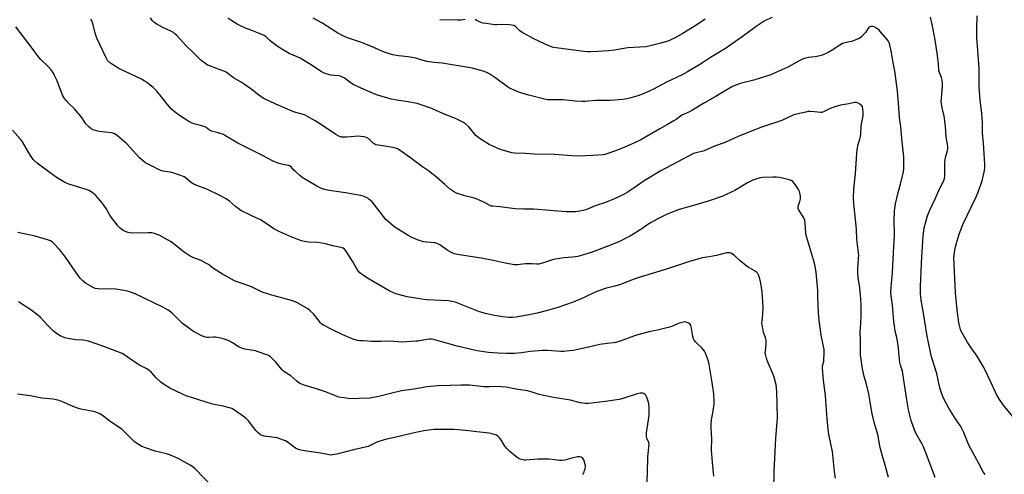
# Model space of a CAD drawing. Units: inches. Extents: x 1297767 to 1303767, y 565446 to 569447.
# Drawn here: x 1299102 to 1299672, y 567223 to 567486 of the extents above; entities that cross this region are included whole.
import ezdxf

# ---------------------------------------------------------------- set-up
doc = ezdxf.new("R2010")
doc.units = ezdxf.units.IN
doc.header["$MEASUREMENT"] = 0
doc.layers.add('Undefined', color=1, linetype='Continuous')

msp = doc.modelspace()

# ---------------------------------------------------------------- linework, layer by layer
at = {"layer": 'Undefined'}
for points, elevation in [([(1299574.3, 567220.4), (1299573.66, 567224.28), (1299572.42, 567235.98), (1299570.43, 567245.66), (1299569.98, 567248.87), (1299569.36, 567254.86), (1299568.36, 567268.32), (1299567.39, 567277.16), (1299566.73, 567283.98), (1299566.81, 567285.53), (1299567.4, 567287.88), (1299567.57, 567289.01), (1299567.66, 567292.6), (1299567.64, 567294.99), (1299567.38, 567296.71), (1299565.92, 567303.26), (1299564.73, 567311.94), (1299564.35, 567316.21), (1299564.11, 567325.28), (1299563.93, 567328.98), (1299563.05, 567339.74), (1299562.54, 567342.85), (1299562.08, 567344.81), (1299557.43, 567360.32), (1299557.11, 567362.26), (1299556.79, 567367.89), (1299556.5, 567369.6), (1299555.89, 567371.15), (1299553.2, 567375.26), (1299552.82, 567376.01), (1299552.68, 567376.51), (1299552.64, 567377.01), (1299552.71, 567377.76), (1299553.64, 567380.5), (1299554.06, 567382.17), (1299554.03, 567383.59), (1299553.68, 567385.59), (1299553.42, 567386.41), (1299552.89, 567387.41), (1299550.46, 567391.01), (1299549.56, 567392.1), (1299548.67, 567392.69), (1299546.86, 567393.36), (1299541.91, 567394.34), (1299539.85, 567394.65), (1299538.07, 567394.66), (1299532.1, 567394.44), (1299530.93, 567394.28), (1299529.23, 567393.78), (1299526.43, 567392.8), (1299523.4, 567391.41), (1299516.02, 567387), (1299510.93, 567384.51), (1299509.03, 567383.66), (1299500.51, 567380.74), (1299492.06, 567378.2), (1299483.88, 567375.89), (1299476.86, 567373.21), (1299471.02, 567370.33), (1299467.71, 567368.43), (1299465.72, 567367.21), (1299461.67, 567364.44), (1299456.16, 567360.87), (1299449.36, 567357.42), (1299444.18, 567355.22), (1299437.63, 567352.72), (1299432.92, 567351.09), (1299425.16, 567348.77), (1299423.78, 567348.48), (1299422.14, 567348.26), (1299417.17, 567347.97), (1299411.08, 567346.93), (1299409.41, 567346.49), (1299406.01, 567345.18), (1299402.67, 567344.36), (1299401.55, 567344.26), (1299398.79, 567344.56), (1299396.2, 567344.56), (1299394.77, 567344.47), (1299390.34, 567343.93), (1299388.57, 567343.93), (1299383.31, 567344.81), (1299376.25, 567346.42), (1299369.32, 567347.8), (1299357.99, 567349.4), (1299355.69, 567349.8), (1299353.75, 567350.32), (1299351.46, 567351.34), (1299349.99, 567352.26), (1299345.47, 567355.42), (1299344.72, 567355.85), (1299343.9, 567356.21), (1299342.76, 567356.55), (1299341.88, 567356.69), (1299335.92, 567357.23), (1299334.78, 567357.51), (1299333.41, 567358.03), (1299328.78, 567359.96), (1299327.45, 567360.6), (1299320.6, 567364.87), (1299318.63, 567366.28), (1299315.55, 567368.99), (1299314.3, 567370.22), (1299306.21, 567380.3), (1299304.46, 567381.88), (1299303.76, 567382.41), (1299303.02, 567382.84), (1299301.19, 567383.6), (1299299.78, 567383.95), (1299290.82, 567385.54), (1299281.44, 567386.91), (1299278.69, 567387.54), (1299277.08, 567388.08), (1299274.26, 567389.47), (1299265.84, 567394.48), (1299264.49, 567395.56), (1299261.88, 567397.86), (1299261.05, 567398.66), (1299259.4, 567400.54), (1299258.59, 567401.14), (1299257.89, 567401.35), (1299255.61, 567401.78), (1299252.43, 567402.61), (1299250.77, 567403.16), (1299248.62, 567404), (1299242.83, 567407.13), (1299228.54, 567414.3), (1299221.57, 567418.53), (1299220.28, 567419.24), (1299218.93, 567419.76), (1299216.71, 567420.47), (1299213.32, 567421.26), (1299212.21, 567421.84), (1299210.26, 567423.35), (1299209.54, 567423.77), (1299207.89, 567424.32), (1299203.15, 567425.49), (1299201.79, 567426.08), (1299200.2, 567426.91), (1299194.88, 567430.32), (1299191.85, 567432.64), (1299190.5, 567433.77), (1299187.81, 567436.83), (1299184.34, 567441.38), (1299181.72, 567444.46), (1299179.89, 567446.23), (1299175.85, 567449.52), (1299174.43, 567450.44), (1299172.92, 567451.27), (1299159.88, 567457.6), (1299156.16, 567459.86), (1299154.49, 567460.99), (1299153.33, 567462.2), (1299152.41, 567463.64), (1299147.04, 567475.05), (1299146.61, 567476.14), (1299146.1, 567477.86), (1299144.53, 567484.25), (1299144.19, 567485.06), (1299143.54, 567486.03)], 436), ([(1299604.82, 567220.92), (1299603.04, 567228.06), (1299601.36, 567233.19), (1299600.19, 567237.39), (1299599.81, 567239.11), (1299598.64, 567245.7), (1299597.23, 567250.7), (1299595.45, 567257.5), (1299593.47, 567269.27), (1299592.09, 567274.87), (1299590.85, 567279.3), (1299589.8, 567283.78), (1299588.69, 567291.76), (1299588.61, 567294.02), (1299588.7, 567299.83), (1299588.46, 567305.18), (1299588.81, 567309.87), (1299589.05, 567314.56), (1299589.02, 567320.47), (1299588.9, 567323.95), (1299588.77, 567326.26), (1299588.32, 567330.51), (1299587.41, 567336.61), (1299587.12, 567339.44), (1299587.1, 567341.45), (1299587.63, 567347.55), (1299587.66, 567349.26), (1299586.67, 567358.56), (1299586.29, 567364.61), (1299584.83, 567379.45), (1299584.65, 567382.59), (1299584.83, 567387.86), (1299585.21, 567391.43), (1299585.9, 567396.5), (1299586.64, 567408.43), (1299586.94, 567411.71), (1299587.26, 567413.44), (1299588.29, 567416.7), (1299588.63, 567418.09), (1299588.81, 567419.54), (1299589.1, 567424.25), (1299590.28, 567430.03), (1299590.29, 567431.82), (1299590.1, 567434.5), (1299589.9, 567435.32), (1299589.47, 567435.97), (1299588.39, 567436.81), (1299586.93, 567437.63), (1299586.15, 567437.84), (1299585.31, 567437.81), (1299581.87, 567437.11), (1299577.18, 567436.31), (1299573.26, 567435.22), (1299571.07, 567434.45), (1299567.67, 567432.59), (1299566.35, 567432.1), (1299565.51, 567432.04), (1299562, 567432.43), (1299559.65, 567432.55), (1299558.48, 567432.53), (1299557.02, 567432.3), (1299552.64, 567431.32), (1299550.17, 567430.61), (1299543.14, 567427.49), (1299532.04, 567423.77), (1299524.03, 567420.75), (1299517.88, 567418.13), (1299509.92, 567414.54), (1299504.23, 567412.5), (1299498.33, 567409.8), (1299496.93, 567409.39), (1299493.5, 567408.73), (1299492.17, 567408.28), (1299482.61, 567403.33), (1299472.87, 567398.16), (1299463.55, 567392.5), (1299457.86, 567388.51), (1299453.71, 567385.81), (1299452.45, 567385.07), (1299449.81, 567383.7), (1299446.87, 567382.27), (1299441.3, 567380.04), (1299435.31, 567377.95), (1299429.94, 567375.77), (1299427.64, 567375.19), (1299425.32, 567374.72), (1299424.15, 567374.57), (1299418.56, 567374.59), (1299399.52, 567376.14), (1299397.65, 567376.18), (1299394.05, 567376.09), (1299388.98, 567376.25), (1299380.2, 567377.37), (1299376.03, 567377.78), (1299375.15, 567377.93), (1299374.39, 567378.18), (1299371.21, 567380.05), (1299366.04, 567382.19), (1299364.65, 567382.61), (1299359.84, 567383.76), (1299355.15, 567385.32), (1299353.33, 567386.28), (1299351.64, 567387.46), (1299348.27, 567390.32), (1299343.46, 567394.72), (1299341.63, 567396.15), (1299338.83, 567398.23), (1299334.83, 567401.04), (1299327.93, 567406.25), (1299322.55, 567410.01), (1299321.03, 567410.93), (1299319.71, 567411.48), (1299318.32, 567411.84), (1299313.73, 567412.54), (1299309.72, 567413.05), (1299308.35, 567413.37), (1299307.8, 567413.65), (1299307.33, 567413.98), (1299305.22, 567416.05), (1299304.32, 567416.8), (1299303.08, 567417.51), (1299301.75, 567417.93), (1299299.82, 567418.22), (1299298.41, 567418.3), (1299291.68, 567417.75), (1299290.23, 567417.7), (1299288.52, 567417.83), (1299287.5, 567418.11), (1299286.55, 567418.54), (1299285.36, 567419.26), (1299276.39, 567425.26), (1299273.26, 567427.25), (1299271.54, 567428.25), (1299267.48, 567430.41), (1299265.91, 567431.07), (1299261.36, 567432.3), (1299260.01, 567432.79), (1299250.5, 567436.96), (1299243.62, 567440.17), (1299241.03, 567441.85), (1299236.91, 567445.25), (1299232.32, 567448.52), (1299230.59, 567449.64), (1299226.02, 567452.18), (1299222.78, 567454.64), (1299221.8, 567455.29), (1299219.97, 567456.1), (1299211.78, 567459.15), (1299210.99, 567459.52), (1299210.05, 567460.11), (1299208.48, 567461.29), (1299207.41, 567462.21), (1299202.87, 567466.69), (1299198.61, 567470.73), (1299193.27, 567476.64), (1299192.25, 567477.64), (1299191.34, 567478.28), (1299190.35, 567478.83), (1299185.23, 567481.15), (1299181.76, 567483.22), (1299180.33, 567484.17), (1299179.34, 567485.16), (1299178.18, 567486.75)], 438), ([(1299631.97, 567220.78), (1299626.92, 567234.21), (1299625.08, 567238.63), (1299624.32, 567240.2), (1299620.79, 567246.5), (1299619.55, 567249.35), (1299618.02, 567253.74), (1299616.97, 567257.77), (1299616.49, 567260.07), (1299615.44, 567265.82), (1299613.23, 567281.05), (1299612.9, 567282.4), (1299611.82, 567285.9), (1299611.52, 567287.35), (1299610.97, 567291.2), (1299610.39, 567297.47), (1299609.67, 567301.82), (1299608.83, 567305.55), (1299608.29, 567308.7), (1299608.02, 567311.05), (1299607.25, 567320.81), (1299606.43, 567326.03), (1299606.32, 567327.73), (1299606.39, 567331.15), (1299607.05, 567336.96), (1299607.27, 567339.67), (1299607.92, 567354.71), (1299608.32, 567360.62), (1299608.32, 567362.67), (1299608.11, 567369.07), (1299608.44, 567375.11), (1299608.98, 567379.13), (1299610.39, 567385.8), (1299611.77, 567390.56), (1299613.63, 567397.78), (1299613.75, 567399.85), (1299613.67, 567406.43), (1299612.7, 567415.13), (1299612.06, 567423.73), (1299611.3, 567428.95), (1299610.75, 567437.39), (1299610.18, 567444.44), (1299608.72, 567454.89), (1299607.12, 567463.1), (1299606.49, 567467.69), (1299605.41, 567471.97), (1299605.13, 567472.8), (1299604.78, 567473.5), (1299604.18, 567474.32), (1299602.73, 567475.88), (1299600.3, 567478.8), (1299599.5, 567479.64), (1299597.88, 567480.89), (1299596.62, 567481.6), (1299595.6, 567481.84), (1299594.83, 567481.82), (1299594.34, 567481.71), (1299593.86, 567481.48), (1299593.26, 567480.96), (1299591.56, 567478.39), (1299591.03, 567477.7), (1299589.42, 567476), (1299588.32, 567475.07), (1299587.02, 567474.45), (1299583.42, 567473.16), (1299582.28, 567472.86), (1299579.65, 567472.35), (1299578.35, 567471.89), (1299576.7, 567470.95), (1299572.38, 567468.03), (1299570.07, 567466.81), (1299567.54, 567465.62), (1299565.97, 567465.03), (1299563.47, 567464.42), (1299562.35, 567464.22), (1299558.47, 567463.8), (1299557.14, 567463.54), (1299556.05, 567463.2), (1299554.72, 567462.69), (1299553.66, 567462.18), (1299546.58, 567458.36), (1299543.29, 567456.66), (1299536.22, 567453.69), (1299534.28, 567453.02), (1299527.04, 567450.8), (1299519.15, 567448.8), (1299514.71, 567447.05), (1299512.38, 567445.79), (1299504.69, 567441.16), (1299498.4, 567437.55), (1299491.19, 567433.13), (1299489.88, 567432.48), (1299486.63, 567431.1), (1299485.43, 567430.49), (1299484.54, 567429.9), (1299482.09, 567428.03), (1299480.38, 567426.95), (1299477.14, 567425.05), (1299472.65, 567422.64), (1299461.69, 567416.24), (1299457.68, 567414.25), (1299449.54, 567410.79), (1299447.03, 567409.81), (1299441.99, 567408.08), (1299440.94, 567407.79), (1299439.97, 567407.64), (1299433.9, 567407.2), (1299425.83, 567406.87), (1299421.74, 567406.97), (1299411.76, 567407.65), (1299399.9, 567407.96), (1299394.9, 567408.3), (1299388.72, 567408.47), (1299387.01, 567408.8), (1299382.44, 567409.99), (1299381.04, 567410.41), (1299379.94, 567410.84), (1299375.61, 567412.76), (1299374.05, 567413.54), (1299370.82, 567415.37), (1299368.12, 567417.17), (1299367.19, 567417.89), (1299366.25, 567418.82), (1299363.22, 567422.63), (1299361.99, 567423.87), (1299360.21, 567425.41), (1299359.05, 567426.31), (1299356.45, 567427.68), (1299354.57, 567428.52), (1299348.56, 567430.92), (1299340.23, 567434.49), (1299334.06, 567436.77), (1299332.36, 567437.21), (1299327.19, 567438.31), (1299321.67, 567439.03), (1299317.37, 567439.78), (1299315.41, 567440.31), (1299308.73, 567442.34), (1299299.92, 567446.08), (1299295.7, 567448.09), (1299294.21, 567448.95), (1299290.29, 567451.89), (1299288.84, 567452.75), (1299288.02, 567453.02), (1299286.86, 567453.25), (1299282.33, 567453.7), (1299280.32, 567454.24), (1299278.64, 567454.81), (1299276.88, 567455.74), (1299270.66, 567459.88), (1299264.73, 567463.39), (1299262.92, 567464.3), (1299258.34, 567466.23), (1299254.03, 567468.61), (1299252.57, 567469.62), (1299248.31, 567472.83), (1299247.18, 567473.78), (1299245.03, 567475.79), (1299243.88, 567476.63), (1299242.57, 567477.24), (1299235.66, 567479.79), (1299233.5, 567480.69), (1299228.2, 567483.17), (1299224.49, 567485.43), (1299222.83, 567486.62)], 440), ([(1299537.57, 567486.94), (1299534.55, 567485.73), (1299533.57, 567485.26), (1299528.44, 567481.89), (1299520.22, 567475.82), (1299510.68, 567469.06), (1299502.01, 567463.94), (1299496.17, 567460.06), (1299488.62, 567455.59), (1299485.5, 567453.87), (1299476.55, 567449.54), (1299468.95, 567445.48), (1299463.9, 567443.15), (1299459.85, 567441.73), (1299455.88, 567440.52), (1299453.59, 567439.94), (1299451.3, 567439.51), (1299444, 567439.06), (1299435.47, 567439.06), (1299429.48, 567438.41), (1299427.62, 567438.32), (1299423.73, 567438.52), (1299416.69, 567439.3), (1299409.46, 567439.3), (1299407.61, 567439.47), (1299405.99, 567439.76), (1299396.97, 567442.01), (1299393.36, 567443.06), (1299391.15, 567443.8), (1299387.07, 567445.51), (1299385.77, 567446.18), (1299384.53, 567446.95), (1299377.83, 567451.83), (1299374.33, 567454.22), (1299372.57, 567455.12), (1299370.4, 567455.88), (1299366.26, 567457.14), (1299364.23, 567457.61), (1299346.77, 567460.51), (1299342.19, 567460.97), (1299337.91, 567461.61), (1299335.73, 567462.11), (1299331.62, 567463.45), (1299329.36, 567463.95), (1299327.06, 567464.32), (1299321.44, 567464.87), (1299318.24, 567465.42), (1299316.28, 567466.02), (1299312.95, 567467.18), (1299304.63, 567470.78), (1299300.23, 567472.58), (1299291.55, 567475.47), (1299288.33, 567476.95), (1299286.5, 567477.9), (1299277.28, 567483.97), (1299272.14, 567486.59)], 442), ([(1299360.12, 567485.87), (1299357.84, 567485.56), (1299355.56, 567485.42), (1299345.38, 567485.76)], 444), ([(1299498.96, 567486.09), (1299494.12, 567482.69), (1299485.53, 567477.55), (1299481.11, 567475.03), (1299479.34, 567474.19), (1299477.78, 567473.56), (1299473.14, 567472.07), (1299466.28, 567470.43), (1299464.55, 567470.09), (1299454.19, 567469.44), (1299446.18, 567468.15), (1299442.99, 567467.8), (1299436.88, 567467.34), (1299432.31, 567467.1), (1299430.89, 567467.09), (1299428.93, 567467.25), (1299419.83, 567468.59), (1299412.69, 567469.39), (1299411.22, 567469.68), (1299409.51, 567470.2), (1299405.89, 567471.79), (1299399.85, 567474.67), (1299394.25, 567477.67), (1299393.01, 567478.41), (1299391.68, 567479.39), (1299390.85, 567480.11), (1299389.76, 567481.25), (1299389.13, 567481.77), (1299388.18, 567482.31), (1299387.14, 567482.67), (1299385.68, 567482.82), (1299381.23, 567482.97), (1299378.34, 567482.81), (1299377.2, 567482.83), (1299372.15, 567483.46), (1299370.38, 567483.75), (1299368.42, 567484.43), (1299366.55, 567485.32), (1299365.88, 567485.86)], 444), ([(1299660.73, 567222.49), (1299659.7, 567224.14), (1299657.19, 567229.03), (1299654.8, 567233.25), (1299651.33, 567239.64), (1299648.25, 567247.18), (1299647.17, 567249.52), (1299646.25, 567251.02), (1299643.65, 567254.87), (1299639.75, 567261.03), (1299636.87, 567266.32), (1299635.92, 567268.77), (1299634.61, 567272.67), (1299632.79, 567281.04), (1299629.82, 567290.65), (1299628.3, 567297.94), (1299627.19, 567302.55), (1299625.04, 567316.02), (1299623.75, 567323.49), (1299623.36, 567327.39), (1299623.38, 567331.34), (1299624.09, 567348.77), (1299624.88, 567360.4), (1299625.56, 567365.34), (1299627.46, 567372.24), (1299628.88, 567375.47), (1299632.15, 567382.4), (1299634.64, 567388.2), (1299636.63, 567392.11), (1299637.29, 567393.86), (1299637.48, 567395.21), (1299637.54, 567403.14), (1299637.64, 567404.91), (1299637.84, 567406.05), (1299638.87, 567409.34), (1299639.14, 567411.03), (1299639.17, 567412.12), (1299639, 567413.7), (1299638.33, 567417.83), (1299637.83, 567424.14), (1299637.33, 567428.49), (1299637.08, 567429.93), (1299635.97, 567434.81), (1299635.43, 567438.49), (1299635.45, 567440.18), (1299636.19, 567447.3), (1299636.15, 567448.71), (1299635.96, 567450.67), (1299635.63, 567452.32), (1299634.38, 567455.27), (1299634.01, 567456.52), (1299633.8, 567460), (1299633.21, 567464.99), (1299631.83, 567474.05), (1299630.09, 567482.97), (1299629.14, 567487.27)], 442), ([(1299676.74, 567256.23), (1299671.18, 567262.81), (1299670.34, 567263.96), (1299669.1, 567265.93), (1299667.62, 567268.52), (1299666.56, 567270.63), (1299663.97, 567275.97), (1299660.8, 567283), (1299659.97, 567284.59), (1299656.21, 567291.06), (1299652.61, 567295.91), (1299650.29, 567299.26), (1299646.98, 567305.45), (1299646.54, 567306.54), (1299646.11, 567307.94), (1299645.62, 567310.55), (1299644.53, 567317.85), (1299643.55, 567327.89), (1299643.3, 567335.99), (1299642.81, 567344.24), (1299642.75, 567347.91), (1299642.79, 567349.32), (1299642.99, 567351.3), (1299643.62, 567354.33), (1299644.18, 567356.49), (1299645.78, 567361.71), (1299647.82, 567367.24), (1299652.78, 567377.33), (1299655.8, 567383.67), (1299656.61, 567385.55), (1299658.96, 567392.45), (1299660.24, 567397.51), (1299660.44, 567398.65), (1299660.55, 567399.83), (1299660.61, 567401.91), (1299660.38, 567405.03), (1299660.3, 567408.22), (1299659.89, 567414.13), (1299659.29, 567420.23), (1299659.15, 567426.06), (1299658.85, 567431.39), (1299657.98, 567439.35), (1299657.27, 567446.98), (1299657.29, 567457.53), (1299656.5, 567467.84), (1299656.01, 567475.53), (1299655.9, 567480.52), (1299656.2, 567487.9)], 444), ([(1299538.62, 567213.31), (1299538.7, 567224.23), (1299539.73, 567243.47), (1299540.14, 567248.15), (1299540.62, 567255.44), (1299540.31, 567270.76), (1299539.93, 567274.56), (1299538.86, 567278.81), (1299538.23, 567280.44), (1299534.69, 567288.46), (1299534.25, 567289.87), (1299533.75, 567292.2), (1299533.65, 567293.08), (1299533.67, 567293.96), (1299534.16, 567298.25), (1299534.08, 567300.14), (1299533.78, 567301.83), (1299532.69, 567304.72), (1299532.36, 567305.81), (1299531.97, 567308.13), (1299531.73, 567310.18), (1299531.76, 567311.32), (1299532.14, 567315.3), (1299532.36, 567319.42), (1299531.92, 567328.24), (1299531.07, 567333.3), (1299530.45, 567335.87), (1299529.73, 567338.12), (1299529.33, 567338.84), (1299528.83, 567339.39), (1299527.74, 567340.21), (1299523.76, 567342.57), (1299522.34, 567343.53), (1299519.05, 567346.3), (1299515.91, 567349.22), (1299515.02, 567349.92), (1299514.01, 567350.44), (1299512.95, 567350.79), (1299512.13, 567350.88), (1299511.3, 567350.78), (1299505.42, 567349.37), (1299501.13, 567348.55), (1299497.28, 567347.95), (1299489.72, 567345.9), (1299477.03, 567341.57), (1299459.45, 567336.2), (1299456.18, 567335.03), (1299449.92, 567332.53), (1299446.64, 567331.61), (1299441, 567330.24), (1299435.27, 567328.1), (1299428.83, 567325.04), (1299422.52, 567322.22), (1299413.63, 567319.17), (1299406.88, 567317.25), (1299401.69, 567315.97), (1299397.03, 567314.99), (1299391.56, 567313.96), (1299389.5, 567313.65), (1299387.41, 567313.48), (1299385.33, 567313.48), (1299381.8, 567313.85), (1299375.99, 567314.86), (1299371.79, 567315.75), (1299368.4, 567316.79), (1299354.96, 567322.02), (1299353.84, 567322.41), (1299352.44, 567322.77), (1299350.42, 567323.04), (1299338.01, 567323.73), (1299335.06, 567324.07), (1299326.54, 567325.36), (1299320.78, 567326.88), (1299318.66, 567327.64), (1299316.1, 567328.89), (1299304.5, 567335.52), (1299301.34, 567337.7), (1299299.24, 567339.31), (1299298.3, 567340.37), (1299297.16, 567342), (1299295.01, 567345.95), (1299291.11, 567351.96), (1299290.39, 567352.89), (1299289.5, 567353.58), (1299288.98, 567353.81), (1299288.17, 567354.02), (1299283.64, 567354.85), (1299279.23, 567356.14), (1299277.28, 567356.53), (1299274.73, 567356.89), (1299269.39, 567357.11), (1299267.17, 567357.44), (1299265.53, 567357.77), (1299263.89, 567358.31), (1299259.86, 567359.82), (1299252.91, 567362.92), (1299249.4, 567364.75), (1299245.54, 567367.49), (1299241.71, 567369.91), (1299236.68, 567372.26), (1299230.3, 567375.43), (1299227.31, 567377.63), (1299223.89, 567380.66), (1299221.78, 567382.03), (1299217.11, 567384.64), (1299211.47, 567387.38), (1299210.11, 567387.96), (1299204.93, 567389.9), (1299202.82, 567390.83), (1299201.9, 567391.44), (1299199.11, 567393.7), (1299197.51, 567394.75), (1299195.59, 567395.58), (1299191.09, 567397.21), (1299189.7, 567397.5), (1299185.26, 567398.17), (1299184.11, 567398.45), (1299183.07, 567398.92), (1299179.56, 567400.89), (1299175.29, 567402.83), (1299174.17, 567403.68), (1299171.85, 567405.91), (1299164.38, 567413.91), (1299159.03, 567418.57), (1299157.63, 567419.53), (1299156.41, 567420.06), (1299155.3, 567420.32), (1299148.52, 567421.11), (1299146.81, 567421.41), (1299144.99, 567422.06), (1299143.53, 567422.85), (1299142.22, 567423.98), (1299140.81, 567425.43), (1299140.3, 567426.13), (1299138.46, 567429.08), (1299135.22, 567433.1), (1299134.22, 567434.14), (1299130.86, 567437.29), (1299129.33, 567438.96), (1299128.46, 567440.08), (1299127.84, 567441.09), (1299127.32, 567442.14), (1299124.08, 567450.28), (1299122.68, 567453.45), (1299122, 567454.72), (1299120.59, 567456.64), (1299119.09, 567458.49), (1299114.68, 567462.78), (1299113.39, 567464.19), (1299109.7, 567469.33), (1299100.26, 567481.55)], 434), ([(1299503.96, 567221.59), (1299503.06, 567229.73), (1299502.6, 567236.72), (1299502.7, 567243.2), (1299502.58, 567246.35), (1299502.26, 567249.8), (1299502.26, 567251.56), (1299502.48, 567254.19), (1299503.55, 567259.44), (1299504.02, 567263.27), (1299504.07, 567265.01), (1299503.83, 567269.29), (1299502.99, 567275.73), (1299501.26, 567286.15), (1299500.74, 567288.11), (1299499.06, 567292.73), (1299498.68, 567293.51), (1299498.06, 567294.48), (1299496.83, 567296.08), (1299494.58, 567298.08), (1299493.33, 567299.37), (1299492.56, 567300.26), (1299492.09, 567300.99), (1299491.69, 567302.39), (1299490.76, 567308.14), (1299490.53, 567308.9), (1299490.12, 567309.55), (1299489.23, 567310.2), (1299487.94, 567310.79), (1299487.14, 567310.91), (1299486.32, 567310.8), (1299483.32, 567309.87), (1299479.6, 567308.26), (1299478.24, 567307.75), (1299471.32, 567306.1), (1299467.11, 567305.26), (1299459.98, 567303.38), (1299458.02, 567302.76), (1299449.79, 567299.74), (1299447.25, 567299), (1299445.81, 567298.71), (1299442.26, 567298.41), (1299437.93, 567297.86), (1299431.4, 567296.31), (1299422.46, 567294.36), (1299420.47, 567294.08), (1299417.08, 567293.78), (1299415.34, 567293.81), (1299407.77, 567294.32), (1299404.71, 567294.39), (1299397.61, 567293.74), (1299392.67, 567293.04), (1299388.54, 567292.61), (1299383.98, 567292.53), (1299379.17, 567292.71), (1299373.63, 567293.08), (1299367, 567294.13), (1299355.5, 567296.82), (1299343.2, 567300.4), (1299341.75, 567300.75), (1299340.65, 567300.89), (1299339.25, 567300.93), (1299337.82, 567300.78), (1299332.7, 567299.81), (1299331.54, 567299.65), (1299323.61, 567299.21), (1299316.44, 567299.72), (1299311.4, 567299.55), (1299309, 567299.54), (1299306.01, 567299.6), (1299301.28, 567299.85), (1299299.21, 567299.99), (1299297.82, 567300.18), (1299296.73, 567300.41), (1299295.62, 567300.78), (1299289.39, 567303.36), (1299282.53, 567306.63), (1299278.14, 567308.96), (1299277.26, 567309.63), (1299276.48, 567310.39), (1299272.4, 567315.52), (1299270.7, 567317.17), (1299269.03, 567318.35), (1299262.77, 567322.08), (1299261.21, 567322.78), (1299259.59, 567323.31), (1299249.61, 567325.9), (1299243.22, 567327.91), (1299241.13, 567328.79), (1299236.95, 567331), (1299235.62, 567331.62), (1299228.23, 567334.05), (1299226.64, 567334.69), (1299219.81, 567338.42), (1299214.55, 567341.86), (1299211.58, 567344.07), (1299210.06, 567344.96), (1299207.44, 567346.33), (1299202.67, 567348.12), (1299201.15, 567348.86), (1299197.63, 567351.28), (1299190.08, 567357.12), (1299186.22, 567359.41), (1299183.45, 567360.86), (1299180.48, 567362.03), (1299178.8, 567362.45), (1299176.75, 567362.49), (1299167.78, 567362.22), (1299166.16, 567362.33), (1299165.13, 567362.55), (1299164.07, 567362.92), (1299162.76, 567363.54), (1299161.82, 567364.14), (1299160.56, 567365.2), (1299159.46, 567366.34), (1299155.38, 567371.52), (1299154.56, 567372.73), (1299152.39, 567376.41), (1299150.15, 567379.69), (1299146.44, 567383.96), (1299145.17, 567385.16), (1299143.31, 567386.45), (1299142.06, 567387.12), (1299137.19, 567388.57), (1299130.94, 567390.59), (1299129.54, 567391.12), (1299128.02, 567391.91), (1299124.32, 567394.14), (1299116.41, 567399.84), (1299112.66, 567402.64), (1299110.36, 567404.87), (1299109.61, 567405.74), (1299108.97, 567406.69), (1299104.1, 567415.01), (1299102.91, 567416.58), (1299098.31, 567421.9)], 432), ([(1299464.89, 567210.5), (1299465.47, 567223.72), (1299465.72, 567232.81), (1299466.41, 567239.91), (1299466.36, 567240.64), (1299466.25, 567241.13), (1299465.14, 567243.51), (1299464.95, 567244.35), (1299464.9, 567245.22), (1299465.04, 567246.68), (1299466.41, 567256.79), (1299466.54, 567258.79), (1299466.53, 567261.15), (1299466.26, 567263.63), (1299465.61, 567266.14), (1299464.94, 567267.73), (1299464.5, 567268.44), (1299463.98, 567269.06), (1299463.54, 567269.35), (1299462.76, 567269.6), (1299461.91, 567269.69), (1299461.34, 567269.64), (1299459.61, 567269.2), (1299451.35, 567266.53), (1299449.06, 567265.97), (1299441.3, 567264.87), (1299431.5, 567263.72), (1299429.74, 567263.64), (1299426.68, 567264.09), (1299420.92, 567265.6), (1299411.22, 567267.15), (1299404.67, 567268.54), (1299402.97, 567268.94), (1299398.9, 567270.24), (1299396.14, 567270.98), (1299389.4, 567271.94), (1299383.8, 567273.02), (1299378.39, 567273.44), (1299374.26, 567273.31), (1299370.81, 567273.36), (1299362.54, 567274.2), (1299357.58, 567274.3), (1299351.34, 567274.17), (1299344.06, 567273.84), (1299338.11, 567273.28), (1299330.31, 567272.03), (1299323.18, 567271.08), (1299316.84, 567269.51), (1299310.07, 567267.68), (1299306.96, 567267.09), (1299304.99, 567266.81), (1299298.75, 567266.52), (1299293.74, 567266.4), (1299289.96, 567266.86), (1299287.1, 567267.38), (1299284.15, 567268.4), (1299279.41, 567270.34), (1299274.64, 567272.02), (1299267.03, 567274.26), (1299265.14, 567275.05), (1299263.84, 567275.7), (1299262.66, 567276.56), (1299259.19, 567279.71), (1299255.85, 567281.77), (1299254.91, 567282.47), (1299254.12, 567283.3), (1299251.63, 567286.46), (1299250.46, 567287.77), (1299247.42, 567290.66), (1299246.71, 567291.19), (1299245.94, 567291.58), (1299240.44, 567293.6), (1299238.77, 567294.13), (1299232.58, 567295.16), (1299230.96, 567295.6), (1299229.47, 567296.29), (1299225.54, 567298.78), (1299223.74, 567299.78), (1299222.13, 567300.5), (1299219.61, 567301.34), (1299217.92, 567301.71), (1299215.64, 567301.98), (1299214.48, 567301.97), (1299211.83, 567301.77), (1299210.7, 567301.82), (1299209.08, 567302.17), (1299207.74, 567302.74), (1299203.08, 567305.34), (1299198.01, 567308.92), (1299196.7, 567310.05), (1299190.6, 567315.9), (1299189.69, 567316.65), (1299188.26, 567317.6), (1299186.56, 567318.64), (1299185.23, 567319.35), (1299169.28, 567327.08), (1299166.62, 567328.11), (1299164.73, 567328.73), (1299159.37, 567329.64), (1299156.63, 567329.95), (1299151.6, 567329.75), (1299147.77, 567329.95), (1299146.08, 567330.25), (1299144.54, 567330.93), (1299140.59, 567333.28), (1299139.08, 567334.56), (1299137.44, 567336.13), (1299136.2, 567337.74), (1299128.92, 567348.38), (1299126.59, 567351.41), (1299125.28, 567353), (1299122.11, 567356.47), (1299121.25, 567357.24), (1299120.24, 567357.82), (1299118.64, 567358.43), (1299111.49, 567360.44), (1299101.33, 567362.69)], 430), ([(1299428.05, 567222.59), (1299428.87, 567224.07), (1299429.18, 567224.85), (1299429.44, 567225.93), (1299429.6, 567227.04), (1299429.61, 567227.86), (1299429.37, 567228.96), (1299428.81, 567230.59), (1299428.36, 567231.62), (1299427.9, 567232.25), (1299427.23, 567232.63), (1299426.45, 567232.85), (1299425.9, 567232.9), (1299425.03, 567232.83), (1299421.86, 567232.11), (1299417.66, 567230.84), (1299416.14, 567230.62), (1299414.71, 567230.7), (1299410.3, 567231.3), (1299408.56, 567231.4), (1299402.2, 567231.38), (1299395.13, 567230.86), (1299394.26, 567230.88), (1299393.44, 567231), (1299391.86, 567231.46), (1299390.68, 567232.07), (1299389.13, 567233.23), (1299385.89, 567235.89), (1299384.32, 567237.51), (1299383.02, 567239.01), (1299382.39, 567239.96), (1299381.11, 567242.2), (1299380.09, 567243.61), (1299379.1, 567244.66), (1299378.13, 567245.25), (1299375.63, 567246.18), (1299373.92, 567246.59), (1299366.85, 567247.21), (1299362.23, 567247.9), (1299356.15, 567248.43), (1299353.81, 567248.54), (1299346.75, 567248.7), (1299342.25, 567248.54), (1299336.09, 567247.76), (1299329.73, 567246.58), (1299318.47, 567243.89), (1299313.73, 567242.89), (1299309.03, 567241.29), (1299305.51, 567239.46), (1299303.92, 567238.83), (1299295.54, 567236.89), (1299286.6, 567234.59), (1299283.55, 567233.93), (1299282.46, 567233.86), (1299281.4, 567233.95), (1299276.62, 567234.95), (1299269.59, 567235.91), (1299265.92, 567236.52), (1299264.21, 567236.91), (1299262.82, 567237.39), (1299262.06, 567237.8), (1299257.18, 567241.46), (1299256.19, 567242.06), (1299255.11, 567242.53), (1299251.43, 567243.72), (1299243.9, 567244.83), (1299242.63, 567245.17), (1299241.7, 567245.62), (1299240.42, 567246.64), (1299239.03, 567248.02), (1299234.73, 567253.7), (1299233.7, 567254.86), (1299232.53, 567255.78), (1299228.62, 567258.54), (1299226.2, 567260.17), (1299225.19, 567260.73), (1299223.81, 567261.21), (1299220.1, 567262.15), (1299214.9, 567263.07), (1299213.47, 567263.39), (1299198.81, 567268.14), (1299196.6, 567269.01), (1299189.36, 567272.51), (1299185.67, 567274.83), (1299184.07, 567276.03), (1299181.36, 567278.53), (1299178.64, 567281.54), (1299177.14, 567282.94), (1299175.65, 567283.87), (1299171.76, 567285.83), (1299167.97, 567288.38), (1299163.37, 567291.68), (1299161.77, 567292.58), (1299151.19, 567296.67), (1299142.27, 567299.76), (1299141.18, 567300.01), (1299139.28, 567300.29), (1299134.92, 567300.55), (1299130.3, 567301.18), (1299128.62, 567301.62), (1299125.95, 567302.78), (1299123.83, 567304.19), (1299121.84, 567305.78), (1299119.01, 567308.56), (1299114.5, 567313.48), (1299113.06, 567314.76), (1299108.83, 567317.91), (1299103.03, 567321.81), (1299101.79, 567322.54)], 428), ([(1299214.16, 567215.25), (1299203.95, 567225.9), (1299202.59, 567227.01), (1299201.11, 567227.98), (1299194.04, 567231.79), (1299189.77, 567233.82), (1299187.28, 567234.56), (1299180.85, 567236.1), (1299175.29, 567237.96), (1299173.12, 567238.82), (1299170.09, 567240.63), (1299168.87, 567241.45), (1299168.21, 567242), (1299162.97, 567247.39), (1299161.45, 567248.79), (1299154.82, 567253.29), (1299150.27, 567256.75), (1299148.8, 567257.59), (1299146.47, 567258.57), (1299145.13, 567259.02), (1299142.07, 567259.65), (1299137.86, 567260.38), (1299136.46, 567260.73), (1299132.34, 567262.3), (1299129.21, 567263.79), (1299127.66, 567264.44), (1299125.83, 567265.13), (1299124.45, 567265.52), (1299121.65, 567266.1), (1299115.32, 567266.75), (1299108.55, 567268.09), (1299101.12, 567269.02)], 426)]:
    msp.add_lwpolyline(points, dxfattribs=dict(at, elevation=elevation))

doc.saveas('drawing.dxf')
